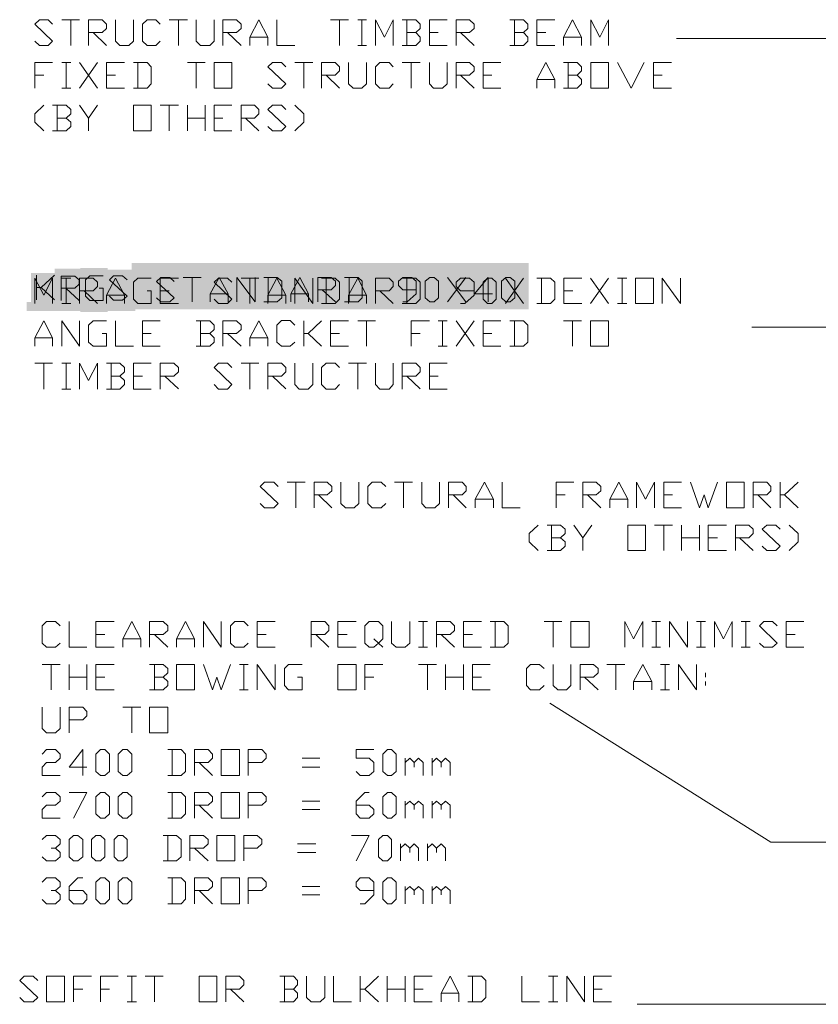
# Model space of a CAD drawing. Units: millimetres. Extents: x -24874 to 296929, y 759 to 72117.
# Drawn here: x 1422 to 6653, y 13803 to 20251 of the extents above; entities that cross this region are included whole.
import ezdxf

# ---------------------------------------------------------------- set-up
doc = ezdxf.new("R2010")
doc.units = ezdxf.units.MM
doc.header["$MEASUREMENT"] = 0
doc.layers.add('New_0_Pen_No__1', color=7, linetype='Continuous', lineweight=13)

msp = doc.modelspace()

# ---------------------------------------------------------------- hatches: boundary and pattern name
at = {"layer": 'New_0_Pen_No__1', "linetype": 'Continuous', "lineweight": 0, "true_color": 0xffffff}
for points in [[(2155, 18353.5), (4755.1, 18353.5), (4755.1, 18657.9), (2155, 18657.9)], [(1495.1, 18400.4), (1668.1, 18400.4), (1668.1, 18593), (1495.1, 18593)], [(1650.6, 18383.6), (1838, 18383.6), (1838, 18619.5), (1650.6, 18619.5)], [(1819.1, 18336.4), (1997.1, 18336.4), (1997.1, 18624.2), (1819.1, 18624.2)], [(1989.1, 18397), (2170.1, 18397), (2170.1, 18614.7), (1989.1, 18614.7)], [(1466.4, 18401.6), (1466.4, 18343.7), (2179.7, 18343.7), (2179.7, 18401.6)]]:
    msp.add_hatch(color=7, dxfattribs=at).paths.add_polyline_path(points)

# ---------------------------------------------------------------- linework, layer by layer
at = {"layer": 'New_0_Pen_No__1', "color": 7, "linetype": 'Continuous', "lineweight": 13}
for points in [[(1521.2, 20110.5), (1550.8, 20082), (1608, 20082), (1637.6, 20110.5), (1521.2, 20222.3), (1550.8, 20250.8), (1608, 20250.8), (1637.6, 20222.3)], [(1696.9, 20250.8), (1813.3, 20250.8)], [(1756.1, 20250.8), (1756.1, 20081.9)], [(1872.6, 20082), (1872.6, 20250.8), (1961.5, 20250.8), (1991.1, 20222.3), (1991.1, 20193.8), (1961.5, 20167.4), (1872.6, 20167.4)], [(2050.4, 20250.8), (2050.4, 20110.4), (2077.9, 20081.9), (2137.1, 20081.9), (2166.8, 20110.4), (2166.8, 20250.8)], [(2342.5, 20110.5), (2312.8, 20082), (2255.7, 20082), (2226, 20110.5), (2226, 20222.3), (2255.7, 20250.8), (2312.8, 20250.8), (2342.5, 20222.3)], [(2401.7, 20250.8), (2520.3, 20250.8)], [(2461, 20250.8), (2461, 20081.9)], [(2577.4, 20250.8), (2577.4, 20110.4), (2607, 20081.9), (2666.3, 20081.9), (2695.9, 20110.4), (2695.9, 20250.8)], [(2753.1, 20082), (2753.1, 20250.8), (2842, 20250.8), (2871.6, 20222.3), (2871.6, 20193.8), (2842, 20167.4), (2753.1, 20167.4)], [(2928.8, 20082), (2928.8, 20136.9), (2988, 20250.8), (3047.3, 20136.9), (3047.3, 20082)], [(3106.6, 20250.8), (3106.6, 20081.9), (3223, 20081.9)], [(3457.9, 20250.8), (3576.5, 20250.8)], [(3517.2, 20250.8), (3517.2, 20081.9)], [(3635.7, 20250.8), (3692.9, 20250.8)], [(3663.3, 20250.8), (3663.3, 20081.9)], [(3752.2, 20082), (3752.2, 20250.8), (3811.4, 20136.9), (3868.6, 20250.8), (3868.6, 20082)], [(4016.8, 20167.4), (4044.3, 20193.8), (4044.3, 20222.3), (4016.8, 20250.8), (3927.9, 20250.8)], [(3957.5, 20250.8), (3957.5, 20082)], [(4105.6, 20082), (4105.6, 20250.8), (4222.1, 20250.8)], [(4281.3, 20082), (4281.3, 20250.8), (4368.1, 20250.8), (4397.8, 20222.3), (4397.8, 20193.8), (4368.1, 20167.4), (4281.3, 20167.4)], [(4721.6, 20167.4), (4751.2, 20193.9), (4751.2, 20222.3), (4721.6, 20250.8), (4632.7, 20250.8)], [(4662.3, 20250.8), (4662.3, 20082)], [(4808.4, 20082), (4808.4, 20250.8), (4926.9, 20250.8)], [(4984.1, 20082), (4984.1, 20136.9), (5043.3, 20250.8), (5102.6, 20136.9), (5102.6, 20082)], [(5161.9, 20082), (5161.9, 20250.8), (5221.1, 20136.9), (5278.3, 20250.8), (5278.3, 20082)], [(1902.2, 20167.4), (1991.1, 20081.9)], [(2782.7, 20167.4), (2871.6, 20081.9)], [(2928.8, 20136.9), (3047.3, 20136.9)], [(3927.9, 20082), (4016.8, 20082), (4044.3, 20110.4), (4044.3, 20136.9), (4016.8, 20167.4), (3957.5, 20167.4)], [(4105.6, 20167.4), (4162.8, 20167.4)], [(4308.8, 20167.4), (4397.7, 20082)], [(4632.7, 20082), (4721.6, 20082), (4751.2, 20110.4), (4751.2, 20136.9), (4721.6, 20167.4), (4662.3, 20167.4)], [(4808.4, 20167.4), (4867.6, 20167.4)], [(4984.1, 20136.9), (5102.6, 20136.9)], [(7606.6, 20128.7), (5724.9, 20128.7), (7373.8, 20128.7)], [(3635.7, 20082), (3692.9, 20082)], [(4105.6, 20082), (4222.1, 20082)], [(4808.4, 20082), (4926.9, 20082)], [(1521.2, 19803.3), (1521.2, 19970.1), (1637.6, 19970.1)], [(1696.9, 19970.1), (1756.1, 19970.1)], [(1726.5, 19970.1), (1726.5, 19803.3)], [(1813.3, 19803.3), (1931.8, 19970.1)], [(1813.3, 19970.1), (1931.8, 19803.3)], [(1991.1, 19803.3), (1991.1, 19970.1), (2107.5, 19970.1)], [(2166.8, 19803.3), (2255.7, 19803.3), (2283.2, 19829.7), (2283.2, 19941.6), (2255.7, 19970.1), (2166.8, 19970.1)], [(2196.4, 19970.1), (2196.4, 19803.3)], [(2520.3, 19970.1), (2636.7, 19970.1)], [(2577.4, 19970.1), (2577.4, 19803.3)], [(3047.3, 19829.7), (3076.9, 19803.3), (3136.2, 19803.3), (3165.8, 19829.7), (3047.3, 19941.6), (3076.9, 19970.1), (3136.2, 19970.1), (3165.8, 19941.6)], [(3223, 19970.1), (3341.5, 19970.1)], [(3282.3, 19970.1), (3282.3, 19803.3)], [(3398.7, 19803.3), (3398.7, 19970.1), (3487.6, 19970.1), (3517.2, 19941.6), (3517.2, 19915.2), (3487.6, 19886.7), (3398.7, 19886.7)], [(3576.5, 19970.1), (3576.5, 19829.7), (3606.1, 19803.3), (3663.3, 19803.3), (3692.9, 19829.7), (3692.9, 19970.1)], [(3868.6, 19829.7), (3841.1, 19803.3), (3781.8, 19803.3), (3752.2, 19829.7), (3752.2, 19941.6), (3781.8, 19970.1), (3841.1, 19970.1), (3868.6, 19941.6)], [(3927.9, 19970.1), (4044.3, 19970.1)], [(3987.1, 19970.1), (3987.1, 19803.3)], [(4105.6, 19970.1), (4105.6, 19829.7), (4133.2, 19803.3), (4192.4, 19803.3), (4222.1, 19829.7), (4222.1, 19970.1)], [(4281.3, 19803.3), (4281.3, 19970.1), (4368.1, 19970.1), (4397.8, 19941.6), (4397.8, 19915.2), (4368.1, 19886.7), (4281.3, 19886.7)], [(4457, 19803.3), (4457, 19970.1), (4573.4, 19970.1)], [(4808.4, 19803.3), (4808.4, 19858.2), (4867.6, 19970.1), (4926.9, 19858.2), (4926.9, 19803.3)], [(5073, 19886.7), (5102.6, 19915.2), (5102.6, 19941.6), (5073, 19970.1), (4984.1, 19970.1)], [(5013.7, 19970.1), (5013.7, 19803.3)], [(5337.5, 19970.1), (5426.4, 19803.3), (5513.2, 19970.1)], [(5572.5, 19803.3), (5572.5, 19970.1), (5691, 19970.1)], [(1521.2, 19886.7), (1580.5, 19886.7)], [(1991.1, 19886.7), (2050.4, 19886.7)], [(3428.3, 19886.7), (3517.2, 19803.3)], [(4308.8, 19886.7), (4397.7, 19803.3)], [(4457, 19886.7), (4514.2, 19886.7)], [(4984.1, 19803.3), (5073, 19803.3), (5102.6, 19829.8), (5102.6, 19858.2), (5073, 19886.7), (5013.7, 19886.7)], [(5572.5, 19886.7), (5629.6, 19886.7)], [(1696.9, 19803.3), (1756.1, 19803.3)], [(1991.1, 19803.3), (2107.5, 19803.3)], [(4457, 19803.3), (4573.4, 19803.3)], [(4808.4, 19858.2), (4926.9, 19858.2)], [(5572.5, 19803.3), (5691, 19803.3)], [(1580.5, 19691.4), (1521.2, 19634.5), (1521.2, 19579.6), (1580.5, 19522.6)], [(1726.5, 19606), (1756.1, 19634.5), (1756.1, 19663), (1726.5, 19691.4), (1637.6, 19691.4)], [(1667.2, 19691.4), (1667.2, 19522.6)], [(1813.3, 19691.4), (1872.6, 19606), (1872.6, 19522.6)], [(1872.6, 19606), (1931.8, 19691.4)], [(2342.5, 19691.4), (2461, 19691.4)], [(2401.7, 19691.4), (2401.7, 19522.6)], [(2520.3, 19522.6), (2520.3, 19691.4)], [(2636.7, 19691.4), (2636.7, 19522.6)], [(2696, 19522.6), (2696, 19691.4), (2812.4, 19691.4)], [(2871.6, 19522.6), (2871.6, 19691.4), (2960.5, 19691.4), (2988, 19663), (2988, 19634.5), (2960.5, 19606), (2871.6, 19606)], [(3047.3, 19551.1), (3076.9, 19522.6), (3136.2, 19522.6), (3165.8, 19551.1), (3047.3, 19662.9), (3076.9, 19691.4), (3136.2, 19691.4), (3165.8, 19662.9)], [(3223, 19691.4), (3282.3, 19634.5), (3282.3, 19579.6), (3223, 19522.6)], [(1637.6, 19522.6), (1726.5, 19522.6), (1756.2, 19551.1), (1756.2, 19579.5), (1726.5, 19606), (1667.3, 19606)], [(2520.3, 19606), (2636.7, 19606)], [(2696, 19606), (2753.1, 19606)], [(2901.3, 19606), (2988, 19522.6)], [(2696, 19522.6), (2812.4, 19522.6)], [(1532, 18415.9), (1532, 18578.2)], [(1650.5, 18578.1), (1561.6, 18498), (1532, 18498)], [(1693, 18411.5), (1693, 18571.8), (1781.9, 18571.8), (1811.5, 18546.4), (1811.5, 18519), (1781.9, 18491.7), (1693, 18491.7)], [(1941.4, 18492.6), (1968.9, 18492.6), (1968.9, 18412.5), (1882.1, 18412.5), (1852.5, 18439.8), (1852.5, 18547.3), (1882.1, 18572.8), (1968.9, 18572.8)], [(2009.2, 18440.3), (2036.7, 18413), (2096, 18413), (2125.6, 18440.3), (2009.2, 18547.8), (2036.7, 18573.2), (2096, 18573.2), (2125.6, 18547.8)], [(1521.2, 18391.6), (1521.2, 18558.4), (1580.4, 18446.5), (1637.6, 18558.4), (1637.6, 18391.6)], [(1696.9, 18558.4), (1756.1, 18558.4)], [(1726.5, 18558.4), (1726.5, 18391.6)], [(1813.3, 18391.6), (1813.3, 18558.4), (1902.2, 18558.4), (1931.8, 18532), (1931.8, 18503.5), (1902.2, 18475), (1813.3, 18475)], [(1991.1, 18391.6), (1991.1, 18446.5), (2050.4, 18558.4), (2107.5, 18446.5), (2107.5, 18391.6)], [(2255.7, 18475), (2283.2, 18475), (2283.2, 18391.6), (2196.4, 18391.6), (2166.8, 18420.1), (2166.8, 18532), (2196.4, 18558.4), (2283.2, 18558.4)], [(2317.7, 18429.8), (2345.2, 18402.5), (2404.5, 18402.5), (2434.1, 18429.8), (2317.7, 18537.3), (2345.2, 18562.8), (2404.5, 18562.8), (2434.1, 18537.3)], [(2342.5, 18391.6), (2342.5, 18558.4), (2461, 18558.4)], [(2493.4, 18562.8), (2609.8, 18562.8)], [(2550.5, 18562.8), (2550.5, 18402.5)], [(2669.1, 18402.5), (2669.1, 18455.3), (2728.3, 18562.8), (2787.6, 18455.3), (2787.6, 18402.5)], [(2696, 18420.1), (2723.4, 18391.6), (2782.7, 18391.6), (2812.3, 18420.1), (2696, 18531.9), (2723.4, 18558.4), (2782.7, 18558.4), (2812.3, 18531.9)], [(2844.8, 18402.5), (2844.8, 18562.8), (2963.3, 18402.5), (2963.3, 18562.8)], [(2871.6, 18558.4), (2988, 18558.4)], [(2928.8, 18558.4), (2928.8, 18391.6)], [(3020.4, 18402.5), (3109.3, 18402.5), (3139, 18429.9), (3139, 18537.4), (3109.3, 18562.8), (3020.4, 18562.8)], [(3047.3, 18391.6), (3047.3, 18446.5), (3106.6, 18558.4), (3165.8, 18446.5), (3165.8, 18391.6)], [(3050, 18562.8), (3050, 18402.5)], [(3198.3, 18402.5), (3198.3, 18455.3), (3257.5, 18562.8), (3314.6, 18455.3), (3314.6, 18402.5)], [(3223, 18391.6), (3223, 18558.4), (3341.5, 18391.6), (3341.5, 18558.4)], [(3373.9, 18402.5), (3373.9, 18562.8), (3462.9, 18562.8), (3490.3, 18537.4), (3490.3, 18510), (3462.9, 18482.6), (3373.9, 18482.6)], [(3398.6, 18391.6), (3487.5, 18391.6), (3517.2, 18420.1), (3517.2, 18532), (3487.5, 18558.4), (3398.6, 18558.4)], [(3428.3, 18558.4), (3428.3, 18391.6)], [(3549.6, 18402.5), (3638.5, 18402.5), (3666, 18429.9), (3666, 18537.4), (3638.5, 18562.8), (3549.6, 18562.8)], [(3576.5, 18391.6), (3576.5, 18446.5), (3635.7, 18558.4), (3692.9, 18446.5), (3692.9, 18391.6)], [(3579.2, 18562.8), (3579.2, 18402.5)], [(3752.2, 18391.6), (3752.2, 18558.4), (3841.1, 18558.4), (3868.6, 18532), (3868.6, 18503.5), (3841.1, 18475), (3752.2, 18475)], [(3930.6, 18402.5), (3960.2, 18402.5), (4019.5, 18455.3), (4019.5, 18537.4), (3989.8, 18562.8), (3930.6, 18562.8), (3903.1, 18537.4), (3903.1, 18510), (3930.6, 18482.6), (4019.5, 18482.6)], [(3927.9, 18391.6), (4016.8, 18391.6), (4044.3, 18420.1), (4044.3, 18532), (4016.8, 18558.4), (3927.9, 18558.4)], [(3957.4, 18558.4), (3957.4, 18391.6)], [(4224.8, 18402.5), (4343.3, 18562.8)], [(4224.8, 18562.8), (4343.3, 18402.5)], [(4308.8, 18391.6), (4338.5, 18391.6), (4397.7, 18446.5), (4397.7, 18532), (4368.1, 18558.4), (4308.8, 18558.4), (4281.3, 18532), (4281.3, 18503.5), (4308.8, 18475), (4397.7, 18475)], [(4519, 18455.3), (4400.5, 18455.3), (4489.4, 18562.8), (4489.4, 18402.5)], [(4603.1, 18391.6), (4721.6, 18558.4)], [(4603.1, 18558.4), (4721.6, 18391.6)], [(4809.6, 18391.6), (4898.5, 18391.6), (4928.1, 18420.1), (4928.1, 18532), (4898.5, 18558.4), (4809.6, 18558.4)], [(4839.2, 18558.4), (4839.2, 18391.6)], [(4985.3, 18391.6), (4985.3, 18558.4), (5103.8, 18558.4)], [(5161, 18391.6), (5279.5, 18558.4)], [(5161, 18558.4), (5279.5, 18391.6)], [(5338.7, 18558.4), (5398, 18558.4)], [(5368.4, 18558.4), (5368.4, 18391.6)], [(5630.8, 18391.6), (5630.8, 18558.4), (5749.4, 18391.6), (5749.4, 18558.4)], [(1561.6, 18498), (1650.5, 18415.9)], [(1724.8, 18491.7), (1811.6, 18411.5)], [(1845, 18475), (1931.8, 18391.6)], [(1991.1, 18446.5), (2107.5, 18446.5)], [(2342.5, 18475), (2401.7, 18475)], [(2669.1, 18455.3), (2787.6, 18455.3)], [(3047.3, 18446.5), (3165.8, 18446.5)], [(3198.3, 18455.3), (3314.6, 18455.3)], [(3403.5, 18482.6), (3490.3, 18402.5)], [(3576.5, 18446.5), (3692.9, 18446.5)], [(3781.8, 18475), (3868.5, 18391.6)], [(4985.3, 18475), (5044.5, 18475)], [(1696.9, 18391.6), (1756.1, 18391.6)], [(2342.5, 18391.6), (2461, 18391.6)], [(4985.3, 18391.6), (5103.8, 18391.6)], [(5338.7, 18391.6), (5398, 18391.6)], [(1521.2, 18113), (1521.2, 18167.9), (1580.4, 18279.7), (1637.6, 18167.9), (1637.6, 18113)], [(1696.9, 18113), (1696.9, 18279.7), (1813.3, 18113), (1813.3, 18279.7)], [(1961.5, 18196.3), (1991.1, 18196.3), (1991.1, 18112.9), (1902.2, 18112.9), (1872.6, 18139.4), (1872.6, 18251.3), (1902.2, 18279.7), (1991.1, 18279.7)], [(2050.4, 18279.7), (2050.4, 18113), (2166.8, 18113)], [(2226, 18113), (2226, 18279.7), (2342.5, 18279.7)], [(2666.3, 18196.3), (2695.9, 18222.8), (2695.9, 18251.3), (2666.3, 18279.7), (2577.4, 18279.7)], [(2607, 18279.7), (2607, 18113)], [(2753.1, 18113), (2753.1, 18279.7), (2842, 18279.7), (2871.6, 18251.3), (2871.6, 18222.8), (2842, 18196.3), (2753.1, 18196.3)], [(2928.8, 18113), (2928.8, 18167.9), (2988, 18279.7), (3047.3, 18167.9), (3047.3, 18113)], [(3223, 18139.4), (3193.4, 18112.9), (3136.2, 18112.9), (3106.6, 18139.4), (3106.6, 18251.3), (3136.2, 18279.8), (3193.4, 18279.8), (3223, 18251.3)], [(3282.3, 18113), (3282.3, 18279.7)], [(3398.6, 18279.7), (3311.9, 18196.3), (3282.3, 18196.3)], [(3458, 18113), (3458, 18279.7), (3576.5, 18279.7)], [(3635.7, 18279.7), (3752.2, 18279.7)], [(3692.8, 18279.7), (3692.8, 18113)], [(3987.1, 18113), (3987.1, 18279.7), (4105.7, 18279.7)], [(4162.8, 18279.7), (4222, 18279.7)], [(4192.4, 18279.7), (4192.4, 18113)], [(4281.3, 18113), (4397.7, 18279.7)], [(4281.3, 18279.7), (4397.7, 18113)], [(4457, 18113), (4457, 18279.7), (4573.4, 18279.7)], [(4632.7, 18113), (4721.6, 18113), (4751.2, 18139.4), (4751.2, 18251.3), (4721.6, 18279.7), (4632.7, 18279.7)], [(4662.3, 18279.7), (4662.3, 18113)], [(4984.1, 18279.7), (5102.6, 18279.7)], [(5043.4, 18279.7), (5043.4, 18113)], [(2226, 18196.3), (2283.2, 18196.3)], [(2577.4, 18113), (2666.3, 18113), (2695.9, 18139.4), (2695.9, 18167.9), (2666.3, 18196.3), (2607, 18196.3)], [(2782.7, 18196.3), (2871.6, 18112.9)], [(3311.9, 18196.3), (3398.6, 18112.9)], [(3458, 18196.3), (3517.2, 18196.3)], [(3987.1, 18196.3), (4044.3, 18196.3)], [(4457, 18196.3), (4514.2, 18196.3)], [(8188.7, 18237), (6218.1, 18237), (7955.9, 18237)], [(1521.2, 18167.8), (1637.6, 18167.8)], [(2928.8, 18167.9), (3047.3, 18167.9)], [(2226, 18113), (2342.5, 18113)], [(3458, 18113), (3576.5, 18113)], [(4162.8, 18113), (4222, 18113)], [(4457, 18113), (4573.4, 18113)], [(1521.2, 18001.1), (1637.7, 18001.1)], [(1580.5, 18001.1), (1580.5, 17832.2)], [(1696.9, 18001.1), (1756.1, 18001.1)], [(1726.5, 18001.1), (1726.5, 17832.2)], [(1813.3, 17832.2), (1813.3, 18001.1), (1872.6, 17887.2), (1931.8, 18001.1), (1931.8, 17832.2)], [(2077.9, 17915.6), (2107.5, 17944.1), (2107.5, 17972.6), (2077.9, 18001), (1991.1, 18001)], [(2020.7, 18001.1), (2020.7, 17832.2)], [(2166.8, 17832.2), (2166.8, 18001.1), (2283.2, 18001.1)], [(2342.5, 17832.2), (2342.5, 18001.1), (2431.4, 18001.1), (2461, 17972.6), (2461, 17944.1), (2431.4, 17915.6), (2342.5, 17915.6)], [(2696, 17860.7), (2723.5, 17832.2), (2782.8, 17832.2), (2812.4, 17860.7), (2696, 17972.6), (2723.5, 18001.1), (2782.8, 18001.1), (2812.4, 17972.6)], [(2871.7, 18001.1), (2988, 18001.1)], [(2928.8, 18001.1), (2928.8, 17832.2)], [(3047.3, 17832.2), (3047.3, 18001.1), (3136.2, 18001.1), (3165.8, 17972.6), (3165.8, 17944.1), (3136.2, 17915.6), (3047.3, 17915.6)], [(3223, 18001.1), (3223, 17860.7), (3252.6, 17832.2), (3311.9, 17832.2), (3341.5, 17860.7), (3341.5, 18001.1)], [(3517.2, 17860.7), (3487.6, 17832.2), (3428.3, 17832.2), (3398.7, 17860.7), (3398.7, 17972.6), (3428.3, 18001.1), (3487.6, 18001.1), (3517.2, 17972.6)], [(3576.6, 18001.1), (3692.9, 18001.1)], [(3635.8, 18001.1), (3635.8, 17832.2)], [(3752.2, 18001.1), (3752.2, 17860.7), (3781.8, 17832.2), (3841.1, 17832.2), (3868.6, 17860.7), (3868.6, 18001.1)], [(3927.9, 17832.2), (3927.9, 18001.1), (4016.8, 18001.1), (4044.3, 17972.6), (4044.3, 17944.1), (4016.8, 17915.6), (3927.9, 17915.6)], [(4105.7, 17832.2), (4105.7, 18001.1), (4222.1, 18001.1)], [(1991.1, 17832.2), (2077.9, 17832.2), (2107.5, 17860.7), (2107.5, 17887.2), (2077.9, 17915.6), (2020.7, 17915.6)], [(2166.8, 17915.7), (2226.1, 17915.7)], [(2372.1, 17915.7), (2461, 17832.3)], [(3076.9, 17915.7), (3165.8, 17832.3)], [(3957.5, 17915.7), (4044.3, 17832.3)], [(4105.7, 17915.7), (4162.8, 17915.7)], [(1696.9, 17832.2), (1756.1, 17832.2)], [(2166.8, 17832.2), (2283.2, 17832.2)], [(4105.7, 17832.2), (4222.1, 17832.2)], [(2996.5, 17081.7), (3026.1, 17053.2), (3085.4, 17053.2), (3115, 17081.7), (2996.5, 17193.5), (3026.1, 17222), (3085.4, 17222), (3115, 17193.5)], [(3174.3, 17222), (3290.7, 17222)], [(3231.5, 17222), (3231.5, 17053.2)], [(3350, 17053.2), (3350, 17222), (3436.8, 17222), (3466.4, 17193.6), (3466.4, 17165.1), (3436.8, 17138.6), (3350, 17138.6)], [(3525.7, 17222), (3525.7, 17081.6), (3555.3, 17053.2), (3612.5, 17053.2), (3644.2, 17081.6), (3644.2, 17222)], [(3819.9, 17081.7), (3790.3, 17053.2), (3731, 17053.2), (3701.4, 17081.7), (3701.4, 17193.5), (3731, 17222), (3790.3, 17222), (3819.9, 17193.5)], [(3877, 17222), (3995.6, 17222)], [(3936.3, 17222), (3936.3, 17053.2)], [(4054.9, 17222), (4054.9, 17081.6), (4082.3, 17053.2), (4141.6, 17053.2), (4171.2, 17081.6), (4171.2, 17222)], [(4230.5, 17053.2), (4230.5, 17222), (4319.5, 17222), (4346.9, 17193.6), (4346.9, 17165.1), (4319.5, 17138.6), (4230.5, 17138.6)], [(4406.2, 17053.2), (4406.2, 17110.1), (4465.5, 17222), (4524.7, 17110.1), (4524.7, 17053.2)], [(4581.9, 17222), (4581.9, 17053.2), (4700.4, 17053.2)], [(4935.4, 17053.2), (4935.4, 17222), (5051.8, 17222)], [(5111.1, 17053.2), (5111.1, 17222), (5197.8, 17222), (5227.4, 17193.6), (5227.4, 17165.1), (5197.8, 17138.6), (5111.1, 17138.6)], [(5286.7, 17053.2), (5286.7, 17110.1), (5346, 17222), (5405.2, 17110.1), (5405.2, 17053.2)], [(5462.4, 17053.2), (5462.4, 17222), (5521.7, 17110.1), (5581, 17222), (5581, 17053.2)], [(5640.3, 17053.2), (5640.3, 17222), (5756.6, 17222)], [(5815.9, 17222), (5875.2, 17053.2), (5904.8, 17138.6), (5932.3, 17053.2), (5991.6, 17222)], [(6226.5, 17053.2), (6226.5, 17222), (6315.5, 17222), (6342.9, 17193.6), (6342.9, 17165.1), (6315.5, 17138.6), (6226.5, 17138.6)], [(6402.2, 17053.2), (6402.2, 17222)], [(6520.8, 17222), (6431.8, 17138.6), (6402.2, 17138.6)], [(3379.6, 17138.6), (3466.4, 17053.2)], [(4260.2, 17138.6), (4346.9, 17053.2)], [(4406.2, 17110.1), (4524.7, 17110.1)], [(4935.4, 17138.6), (4994.7, 17138.6)], [(5140.6, 17138.6), (5227.4, 17053.2)], [(5286.7, 17110.1), (5405.2, 17110.1)], [(5640.3, 17138.6), (5697.4, 17138.6)], [(6256.2, 17138.6), (6342.9, 17053.2)], [(6431.8, 17138.6), (6520.8, 17053.2)], [(5640.3, 17053.2), (5756.6, 17053.2)], [(4816.9, 16941.3), (4759.7, 16886.4), (4759.7, 16831.4), (4816.9, 16774.5)], [(4965, 16857.9), (4994.7, 16886.4), (4994.7, 16914.8), (4965, 16941.3), (4876.1, 16941.3)], [(4905.7, 16941.3), (4905.7, 16774.5)], [(5051.8, 16941.3), (5111.1, 16857.9), (5111.1, 16774.5)], [(5111.1, 16857.9), (5170.3, 16941.3)], [(5581, 16941.3), (5697.4, 16941.3)], [(5640.3, 16941.3), (5640.3, 16774.5)], [(5756.6, 16774.5), (5756.6, 16941.3)], [(5875.2, 16941.3), (5875.2, 16774.5)], [(5932.3, 16774.5), (5932.3, 16941.3), (6050.9, 16941.3)], [(6110.1, 16774.5), (6110.1, 16941.3), (6196.9, 16941.3), (6226.5, 16914.9), (6226.5, 16886.4), (6196.9, 16857.9), (6110.1, 16857.9)], [(6285.8, 16803), (6315.5, 16774.5), (6374.7, 16774.5), (6402.2, 16803), (6285.8, 16914.9), (6315.5, 16941.3), (6374.7, 16941.3), (6402.2, 16914.9)], [(6461.4, 16941.3), (6520.8, 16886.4), (6520.8, 16831.5), (6461.4, 16774.5)], [(4876.1, 16774.5), (4965, 16774.5), (4994.7, 16803), (4994.7, 16831.5), (4965, 16857.9), (4905.7, 16857.9)], [(5756.6, 16857.9), (5875.2, 16857.9)], [(5932.3, 16857.9), (5991.6, 16857.9)], [(6137.6, 16857.9), (6226.5, 16774.5)], [(5932.3, 16774.5), (6050.9, 16774.5)], [(1686.3, 16168.3), (1656.7, 16141.8), (1597.4, 16141.8), (1569.9, 16168.3), (1569.9, 16280.2), (1597.4, 16308.7), (1656.7, 16308.7), (1686.3, 16280.2)], [(1745.6, 16308.7), (1745.6, 16141.8), (1862, 16141.8)], [(1921.3, 16141.9), (1921.3, 16308.7), (2039.8, 16308.7)], [(2096.9, 16141.9), (2096.9, 16196.8), (2156.2, 16308.7), (2215.5, 16196.8), (2215.5, 16141.9)], [(2272.6, 16141.9), (2272.6, 16308.7), (2361.5, 16308.7), (2391.2, 16280.2), (2391.2, 16251.7), (2361.5, 16225.3), (2272.6, 16225.3)], [(2448.3, 16141.9), (2448.3, 16196.8), (2507.6, 16308.7), (2566.8, 16196.8), (2566.8, 16141.9)], [(2626.1, 16141.9), (2626.1, 16308.7), (2742.5, 16141.9), (2742.5, 16308.7)], [(2918.2, 16168.3), (2890.7, 16141.8), (2831.4, 16141.8), (2801.8, 16168.3), (2801.8, 16280.2), (2831.4, 16308.7), (2890.7, 16308.7), (2918.2, 16280.2)], [(2977.5, 16141.9), (2977.5, 16308.7), (3096, 16308.7)], [(3331, 16141.9), (3331, 16308.7), (3419.9, 16308.7), (3447.4, 16280.2), (3447.4, 16251.7), (3419.9, 16225.3), (3331, 16225.3)], [(3506.6, 16141.9), (3506.6, 16308.7), (3625.2, 16308.7)], [(3741.6, 16196.8), (3771.2, 16168.3), (3741.6, 16141.9), (3711.9, 16141.9), (3682.3, 16168.3), (3682.3, 16280.2), (3711.9, 16308.7), (3771.2, 16308.7), (3800.8, 16280.2), (3800.8, 16196.8), (3771.2, 16168.3), (3800.8, 16141.9)], [(3858, 16308.7), (3858, 16168.3), (3887.6, 16141.8), (3946.9, 16141.8), (3976.5, 16168.3), (3976.5, 16308.7)], [(4033.7, 16308.7), (4093, 16308.7)], [(4065.4, 16308.7), (4065.4, 16141.8)], [(4152.2, 16141.9), (4152.2, 16308.7), (4241.1, 16308.7), (4270.7, 16280.2), (4270.7, 16251.7), (4241.1, 16225.3), (4152.2, 16225.3)], [(4327.9, 16141.9), (4327.9, 16308.7), (4446.4, 16308.7)], [(4503.6, 16141.9), (4592.5, 16141.9), (4622.1, 16168.3), (4622.1, 16280.2), (4592.5, 16308.7), (4503.6, 16308.7)], [(4535.3, 16308.7), (4535.3, 16141.8)], [(4857.1, 16308.7), (4973.5, 16308.7)], [(4916.3, 16308.7), (4916.3, 16141.8)], [(5386.2, 16141.9), (5386.2, 16308.7), (5443.4, 16196.8), (5502.6, 16308.7), (5502.6, 16141.9)], [(5561.9, 16308.7), (5619.1, 16308.7)], [(5591.5, 16308.7), (5591.5, 16141.8)], [(5678.3, 16141.9), (5678.3, 16308.7), (5796.9, 16141.9), (5796.9, 16308.7)], [(5856.1, 16308.7), (5913.3, 16308.7)], [(5883.6, 16308.7), (5883.6, 16141.8)], [(5972.5, 16141.9), (5972.5, 16308.7), (6031.8, 16196.8), (6089, 16308.7), (6089, 16141.9)], [(6148.2, 16308.7), (6207.5, 16308.7)], [(6177.8, 16308.7), (6177.8, 16141.8)], [(6266.8, 16168.3), (6296.4, 16141.8), (6353.5, 16141.8), (6383.2, 16168.3), (6266.8, 16280.2), (6296.4, 16308.7), (6353.5, 16308.7), (6383.2, 16280.2)], [(6442.4, 16141.9), (6442.4, 16308.7), (6558.8, 16308.7)], [(1921.3, 16225.3), (1980.5, 16225.3)], [(2096.9, 16196.8), (2215.5, 16196.8)], [(2304.4, 16225.3), (2391.2, 16141.9)], [(2448.3, 16196.8), (2566.8, 16196.8)], [(2977.5, 16225.3), (3036.8, 16225.3)], [(3360.6, 16225.3), (3447.4, 16141.9)], [(3506.6, 16225.3), (3565.9, 16225.3)], [(4181.9, 16225.3), (4270.8, 16141.9)], [(4327.9, 16225.3), (4387.2, 16225.3)], [(6442.4, 16225.3), (6501.7, 16225.3)], [(1921.3, 16141.9), (2039.8, 16141.9)], [(2977.5, 16141.9), (3096, 16141.9)], [(3506.6, 16141.9), (3625.2, 16141.9)], [(4033.7, 16141.9), (4093, 16141.9)], [(4327.9, 16141.9), (4446.4, 16141.9)], [(5561.9, 16141.9), (5619.1, 16141.9)], [(5856.1, 16141.9), (5913.3, 16141.9)], [(6148.2, 16141.9), (6207.5, 16141.9)], [(6442.4, 16141.9), (6558.8, 16141.9)], [(1569.9, 16027.9), (1686.3, 16027.9)], [(1627, 16027.9), (1627, 15861.1)], [(1745.6, 15861.1), (1745.6, 16027.9)], [(1862, 16027.9), (1862, 15861.1)], [(1921.3, 15861.1), (1921.3, 16027.9), (2039.8, 16027.9)], [(2361.5, 15944.6), (2391.1, 15973), (2391.1, 16001.5), (2361.5, 16028), (2272.6, 16028)], [(2304.4, 16027.9), (2304.4, 15861.1)], [(2626.1, 16027.9), (2685.4, 15861.1), (2712.9, 15944.5), (2742.5, 15861.1), (2801.8, 16027.9)], [(2861, 16027.9), (2918.2, 16027.9)], [(2890.7, 16027.9), (2890.7, 15861.1)], [(2977.5, 15861.1), (2977.5, 16027.9), (3096, 15861.1), (3096, 16027.9)], [(3242, 15944.6), (3271.7, 15944.6), (3271.7, 15861.2), (3182.8, 15861.2), (3155.3, 15889.6), (3155.3, 16001.5), (3182.8, 16028), (3271.7, 16028)], [(3682.3, 15861.1), (3682.3, 16027.9), (3800.8, 16027.9)], [(4033.7, 16027.9), (4152.2, 16027.9)], [(4092.9, 16027.9), (4092.9, 15861.1)], [(4211.5, 15861.1), (4211.5, 16027.9)], [(4327.9, 16027.9), (4327.9, 15861.1)], [(4387.2, 15861.1), (4387.2, 16027.9), (4503.6, 16027.9)], [(4857.1, 15889.6), (4827.4, 15861.2), (4768.2, 15861.2), (4740.6, 15889.6), (4740.6, 16001.5), (4768.2, 16028), (4827.4, 16028), (4857.1, 16001.5)], [(4916.3, 16027.9), (4916.3, 15889.6), (4946, 15861.1), (5003.1, 15861.1), (5032.7, 15889.6), (5032.7, 16027.9)], [(5092, 15861.1), (5092, 16027.9), (5180.9, 16027.9), (5210.6, 16001.5), (5210.6, 15973), (5180.9, 15944.5), (5092, 15944.5)], [(5267.7, 16027.9), (5386.2, 16027.9)], [(5327, 16027.9), (5327, 15861.1)], [(5443.4, 15861.1), (5443.4, 15916.1), (5502.6, 16027.9), (5561.9, 15916.1), (5561.9, 15861.1)], [(5619.1, 16027.9), (5678.3, 16027.9)], [(5650.8, 16027.9), (5650.8, 15861.1)], [(5737.6, 15861.1), (5737.6, 16027.9), (5856.1, 15861.1), (5856.1, 16027.9)], [(1745.6, 15944.6), (1862, 15944.6)], [(1921.3, 15944.6), (1980.5, 15944.6)], [(2272.6, 15861.1), (2361.5, 15861.1), (2391.2, 15889.6), (2391.2, 15916.1), (2361.5, 15944.5), (2304.4, 15944.5)], [(3682.3, 15944.6), (3741.6, 15944.6)], [(4211.5, 15944.6), (4327.9, 15944.6)], [(4387.2, 15944.6), (4446.4, 15944.6)], [(5121.6, 15944.6), (5210.5, 15861.2)], [(5913.3, 15973), (5913.3, 15944.5)], [(5443.4, 15916.1), (5561.9, 15916.1)], [(5913.3, 15916.1), (5913.3, 15889.6)], [(1921.3, 15861.1), (2039.8, 15861.1)], [(2861, 15861.1), (2918.2, 15861.1)], [(4387.2, 15861.1), (4503.6, 15861.1)], [(5619.1, 15861.1), (5678.3, 15861.1)], [(1569.9, 15749.3), (1569.9, 15608.9), (1597.4, 15580.4), (1656.7, 15580.4), (1686.3, 15608.9), (1686.3, 15749.3)], [(1745.6, 15580.4), (1745.6, 15749.3), (1834.5, 15749.3), (1862, 15720.8), (1862, 15692.3), (1834.5, 15665.9), (1745.6, 15665.9)], [(2096.9, 15749.3), (2215.5, 15749.3)], [(2156.2, 15749.3), (2156.2, 15580.4)], [(7932.6, 14864.5), (6343, 14864.5), (4895.2, 15775.7)], [(1569.9, 15440.1), (1597.4, 15470.6), (1656.7, 15470.6), (1686.3, 15440.1), (1686.3, 15413.6), (1656.7, 15385.2), (1597.4, 15385.2), (1569.9, 15356.7), (1569.9, 15301.8), (1686.3, 15301.8)], [(1862, 15356.7), (1745.6, 15356.7), (1834.5, 15470.6), (1834.5, 15301.8)], [(2391.1, 15301.8), (2480, 15301.8), (2507.6, 15328.2), (2507.6, 15440.1), (2480, 15470.6), (2391.1, 15470.6)], [(2420.8, 15470.6), (2420.8, 15301.8)], [(2566.8, 15301.8), (2566.8, 15470.6), (2655.7, 15470.6), (2685.4, 15440.1), (2685.4, 15413.6), (2655.7, 15385.2), (2566.8, 15385.2)], [(2918.2, 15301.8), (2918.2, 15470.6), (3007.1, 15470.6), (3036.7, 15440.1), (3036.7, 15413.6), (3007.1, 15385.2), (2918.2, 15385.2)], [(3271.7, 15413.6), (3388.1, 15413.6)], [(3625.2, 15328.2), (3652.7, 15301.8), (3711.9, 15301.8), (3741.6, 15328.2), (3741.6, 15385.2), (3711.9, 15413.6), (3625.2, 15413.6), (3625.2, 15470.6), (3741.6, 15470.6)], [(3946.9, 15301.8), (3946.9, 15413.6)], [(3946.9, 15385.2), (3976.5, 15413.6), (4006.2, 15385.2), (4006.2, 15356.7)], [(4006.1, 15385.2), (4033.7, 15413.6), (4065.4, 15385.2), (4065.4, 15301.8)], [(4122.6, 15301.8), (4122.6, 15413.6)], [(4122.6, 15385.2), (4152.2, 15413.6), (4181.9, 15385.2), (4181.9, 15356.7)], [(4181.8, 15385.2), (4211.5, 15413.6), (4241.1, 15385.2), (4241.1, 15301.8)], [(2596.4, 15385.2), (2685.3, 15301.8)], [(3388.1, 15356.7), (3271.7, 15356.7)], [(1569.9, 15161.4), (1597.4, 15189.9), (1656.7, 15189.9), (1686.3, 15161.4), (1686.3, 15132.9), (1656.7, 15106.5), (1597.4, 15106.5), (1569.9, 15078), (1569.9, 15021), (1686.3, 15021)], [(1745.6, 15189.9), (1862, 15189.9), (1775.2, 15021.1)], [(2391.1, 15021), (2480, 15021), (2507.6, 15049.6), (2507.6, 15161.4), (2480, 15189.9), (2391.1, 15189.9)], [(2420.8, 15189.9), (2420.8, 15021.1)], [(2566.8, 15021), (2566.8, 15189.9), (2655.7, 15189.9), (2685.4, 15161.4), (2685.4, 15132.9), (2655.7, 15106.5), (2566.8, 15106.5)], [(2918.2, 15021), (2918.2, 15189.9), (3007.1, 15189.9), (3036.7, 15161.4), (3036.7, 15132.9), (3007.1, 15106.5), (2918.2, 15106.5)], [(3625.2, 15106.5), (3711.9, 15106.5), (3741.6, 15078), (3741.6, 15049.5), (3711.9, 15021.1), (3652.7, 15021.1), (3625.2, 15049.5), (3625.2, 15132.9), (3682.3, 15189.9), (3711.9, 15189.9)], [(2596.4, 15106.5), (2685.3, 15021.1)], [(3271.7, 15132.9), (3388.1, 15132.9)], [(3946.9, 15021), (3946.9, 15132.9)], [(3946.9, 15106.5), (3976.5, 15132.9), (4006.2, 15106.5), (4006.2, 15078)], [(4006.1, 15106.5), (4033.7, 15132.9), (4065.4, 15106.5), (4065.4, 15021.1)], [(4122.6, 15021), (4122.6, 15132.9)], [(4122.6, 15106.5), (4152.2, 15132.9), (4181.9, 15106.5), (4181.9, 15078)], [(4181.8, 15106.5), (4211.5, 15132.9), (4241.1, 15106.5), (4241.1, 15021.1)], [(3388.1, 15078), (3271.7, 15078)], [(1569.9, 14882.7), (1597.4, 14909.2), (1656.7, 14909.2), (1686.3, 14882.7), (1686.3, 14854.2), (1656.7, 14825.8), (1627, 14825.8)], [(2361.5, 14742.4), (2448.3, 14742.4), (2480, 14768.8), (2480, 14882.8), (2448.3, 14909.2), (2361.5, 14909.2)], [(2391.1, 14909.2), (2391.1, 14742.4)], [(2537.2, 14742.4), (2537.2, 14909.2), (2626.1, 14909.2), (2655.7, 14882.8), (2655.7, 14854.3), (2626.1, 14825.8), (2537.2, 14825.8)], [(2890.7, 14742.4), (2890.7, 14909.2), (2977.5, 14909.2), (3007.1, 14882.8), (3007.1, 14854.3), (2977.5, 14825.8), (2890.7, 14825.8)], [(3595.5, 14909.2), (3712, 14909.2), (3625.2, 14742.4)], [(3242, 14854.3), (3360.6, 14854.3)], [(3917.2, 14742.4), (3917.2, 14854.3)], [(3917.2, 14825.8), (3946.9, 14854.3), (3976.5, 14825.8), (3976.5, 14797.3)], [(3976.5, 14825.8), (4006.2, 14854.3), (4033.7, 14825.8), (4033.7, 14742.4)], [(4092.9, 14742.4), (4092.9, 14854.3)], [(4092.9, 14825.8), (4122.6, 14854.3), (4152.2, 14825.8), (4152.2, 14797.3)], [(4152.2, 14825.8), (4181.8, 14854.3), (4211.5, 14825.8), (4211.5, 14742.4)], [(1656.7, 14825.8), (1686.3, 14797.3), (1686.3, 14768.8), (1656.7, 14742.4), (1597.4, 14742.4), (1569.9, 14768.8)], [(2566.8, 14825.8), (2655.7, 14742.4)], [(3360.6, 14797.3), (3242, 14797.3)], [(1569.9, 14602), (1597.4, 14630.5), (1656.7, 14630.5), (1686.3, 14602), (1686.3, 14573.5), (1656.7, 14547.1), (1627, 14547.1)], [(1745.6, 14547.1), (1834.5, 14547.1), (1862, 14518.6), (1862, 14490.1), (1834.5, 14461.7), (1775.2, 14461.7), (1745.6, 14490.1), (1745.6, 14573.5), (1802.7, 14630.5), (1834.5, 14630.5)], [(2391.1, 14461.7), (2480, 14461.7), (2507.6, 14490.2), (2507.6, 14602.1), (2480, 14630.5), (2391.1, 14630.5)], [(2420.8, 14630.5), (2420.8, 14461.7)], [(2566.8, 14461.7), (2566.8, 14630.5), (2655.7, 14630.5), (2685.4, 14602.1), (2685.4, 14573.5), (2655.7, 14547.1), (2566.8, 14547.1)], [(2918.2, 14461.7), (2918.2, 14630.5), (3007.1, 14630.5), (3036.7, 14602.1), (3036.7, 14573.5), (3007.1, 14547.1), (2918.2, 14547.1)], [(3271.7, 14573.5), (3388.1, 14573.5)], [(3652.7, 14461.7), (3682.3, 14461.7), (3741.6, 14518.6), (3741.6, 14602.1), (3712, 14630.5), (3652.7, 14630.5), (3625.2, 14602.1), (3625.2, 14573.5), (3652.7, 14547.1), (3741.6, 14547.1)], [(3946.9, 14461.7), (3946.9, 14573.5)], [(3946.9, 14547.1), (3976.5, 14573.5), (4006.2, 14547.1), (4006.2, 14518.6)], [(4006.1, 14547.1), (4033.7, 14573.5), (4065.4, 14547.1), (4065.4, 14461.7)], [(4122.6, 14461.7), (4122.6, 14573.5)], [(4122.6, 14547.1), (4152.2, 14573.5), (4181.9, 14547.1), (4181.9, 14518.6)], [(4181.9, 14547.1), (4211.5, 14573.5), (4241.1, 14547.1), (4241.1, 14461.7)], [(1656.7, 14547.1), (1686.3, 14518.6), (1686.3, 14490.1), (1656.7, 14461.7), (1597.4, 14461.7), (1569.9, 14490.1)], [(2596.4, 14547.1), (2685.3, 14461.7)], [(3388.1, 14518.6), (3271.7, 14518.6)], [(1421.7, 13847.4), (1451.3, 13818.9), (1510.6, 13818.9), (1540.2, 13847.4), (1421.7, 13959.3), (1451.3, 13987.8), (1510.6, 13987.8), (1540.2, 13959.3)], [(1775.2, 13818.9), (1775.2, 13987.8), (1891.6, 13987.8)], [(1950.9, 13818.9), (1950.9, 13987.8), (2067.3, 13987.8)], [(2126.6, 13987.7), (2185.8, 13987.7)], [(2156.3, 13987.7), (2156.3, 13818.9)], [(2243, 13987.7), (2361.5, 13987.7)], [(2304.4, 13987.7), (2304.4, 13818.9)], [(2772.2, 13818.9), (2772.2, 13987.8), (2861.1, 13987.8), (2890.7, 13959.3), (2890.7, 13930.8), (2861.1, 13902.3), (2772.2, 13902.3)], [(3214.6, 13902.3), (3242.1, 13930.8), (3242.1, 13959.3), (3214.6, 13987.7), (3125.7, 13987.7)], [(3155.3, 13987.7), (3155.3, 13818.9)], [(3301.3, 13987.7), (3301.3, 13847.4), (3330.9, 13818.9), (3390.2, 13818.9), (3419.8, 13847.4), (3419.8, 13987.7)], [(3477, 13987.7), (3477, 13818.9), (3595.5, 13818.9)], [(3652.7, 13818.9), (3652.7, 13987.8)], [(3771.2, 13987.7), (3682.3, 13902.3), (3652.7, 13902.3)], [(3828.4, 13818.9), (3828.4, 13987.8)], [(3946.9, 13987.7), (3946.9, 13818.9)], [(4006.2, 13818.9), (4006.2, 13987.8), (4122.6, 13987.8)], [(4181.9, 13818.9), (4181.9, 13875.9), (4241.1, 13987.8), (4298.3, 13875.9), (4298.3, 13818.9)], [(4357.5, 13818.9), (4446.5, 13818.9), (4476.1, 13847.4), (4476.1, 13959.3), (4446.5, 13987.8), (4357.5, 13987.8)], [(4387.2, 13987.7), (4387.2, 13818.9)], [(4711, 13987.7), (4711, 13818.9), (4827.4, 13818.9)], [(4886.7, 13987.7), (4946, 13987.7)], [(4916.3, 13987.7), (4916.3, 13818.9)], [(5005.2, 13818.9), (5005.2, 13987.8), (5121.6, 13818.9), (5121.6, 13987.8)], [(5180.9, 13818.9), (5180.9, 13987.8), (5297.3, 13987.8)], [(1775.2, 13902.3), (1834.5, 13902.3)], [(1950.9, 13902.3), (2010.1, 13902.3)], [(2801.8, 13902.3), (2890.7, 13818.9)], [(3125.7, 13818.9), (3214.6, 13818.9), (3242, 13847.4), (3242, 13875.9), (3214.6, 13902.3), (3155.3, 13902.3)], [(3682.3, 13902.3), (3771.2, 13818.9)], [(3828.4, 13902.3), (3946.9, 13902.3)], [(4006.2, 13902.3), (4065.4, 13902.3)], [(4181.9, 13875.9), (4298.3, 13875.9)], [(5180.9, 13902.3), (5238.1, 13902.3)], [(2126.6, 13818.9), (2185.8, 13818.9)], [(4006.2, 13818.9), (4122.6, 13818.9)], [(4886.7, 13818.9), (4946, 13818.9)], [(5180.9, 13818.9), (5297.3, 13818.9)], [(7426.7, 13802.6), (5466.7, 13802.6)]]:
    msp.add_lwpolyline(points, dxfattribs=at)
for points in [[(2695.9, 19803.3), (2812.4, 19803.3), (2812.4, 19970.1), (2695.9, 19970.1)], [(5161.9, 19803.3), (5278.3, 19803.3), (5278.3, 19970.1), (5161.9, 19970.1)], [(2166.8, 19522.6), (2283.2, 19522.6), (2283.2, 19691.4), (2166.8, 19691.4)], [(4108.4, 18402.5), (4078.8, 18429.9), (4078.8, 18537.4), (4108.4, 18562.8), (4135.9, 18562.8), (4165.5, 18537.4), (4165.5, 18429.9), (4135.9, 18402.5)], [(4486.6, 18391.6), (4457, 18420.1), (4457, 18532), (4486.6, 18558.4), (4514.2, 18558.4), (4543.7, 18532), (4543.7, 18420.1), (4514.2, 18391.6)], [(4605.8, 18402.5), (4578.3, 18429.9), (4578.3, 18537.4), (4605.8, 18562.8), (4635.5, 18562.8), (4665.1, 18537.4), (4665.1, 18429.9), (4635.5, 18402.5)], [(5455.1, 18391.6), (5573.7, 18391.6), (5573.7, 18558.4), (5455.1, 18558.4)], [(5161.8, 18113), (5278.3, 18113), (5278.3, 18279.7), (5161.8, 18279.7)], [(6050.9, 17053.2), (6167.3, 17053.2), (6167.3, 17222), (6050.9, 17222)], [(5405.2, 16774.5), (5521.7, 16774.5), (5521.7, 16941.3), (5405.2, 16941.3)], [(5032.7, 16141.8), (5151.3, 16141.8), (5151.3, 16308.7), (5032.7, 16308.7)], [(2448.3, 15861.1), (2566.8, 15861.1), (2566.8, 16027.9), (2448.3, 16027.9)], [(3506.6, 15861.2), (3625.2, 15861.2), (3625.2, 16028), (3506.6, 16028)], [(2272.6, 15580.4), (2391.1, 15580.4), (2391.1, 15749.3), (2272.6, 15749.3)], [(1950.9, 15301.8), (1921.2, 15328.2), (1921.2, 15440.1), (1950.9, 15470.6), (1980.5, 15470.6), (2010.1, 15440.1), (2010.1, 15328.2), (1980.5, 15301.8)], [(2096.9, 15301.8), (2067.3, 15328.2), (2067.3, 15440.1), (2096.9, 15470.6), (2126.6, 15470.6), (2156.2, 15440.1), (2156.2, 15328.2), (2126.6, 15301.8)], [(2742.5, 15301.8), (2861, 15301.8), (2861, 15470.6), (2742.5, 15470.6)], [(3830.5, 15301.8), (3800.8, 15328.2), (3800.8, 15440.1), (3830.5, 15470.6), (3858, 15470.6), (3887.6, 15440.1), (3887.6, 15328.2), (3858, 15301.8)], [(1950.9, 15021), (1921.2, 15049.6), (1921.2, 15161.4), (1950.9, 15189.9), (1980.5, 15189.9), (2010.1, 15161.4), (2010.1, 15049.6), (1980.5, 15021)], [(2096.9, 15021), (2067.3, 15049.6), (2067.3, 15161.4), (2096.9, 15189.9), (2126.6, 15189.9), (2156.2, 15161.4), (2156.2, 15049.6), (2126.6, 15021)], [(2742.5, 15021.1), (2861, 15021.1), (2861, 15189.9), (2742.5, 15189.9)], [(3830.5, 15021), (3800.8, 15049.6), (3800.8, 15161.4), (3830.5, 15189.9), (3858, 15189.9), (3887.6, 15161.4), (3887.6, 15049.6), (3858, 15021)], [(1775.2, 14742.4), (1745.6, 14768.8), (1745.6, 14882.8), (1775.2, 14909.2), (1802.7, 14909.2), (1834.5, 14882.8), (1834.5, 14768.8), (1802.7, 14742.4)], [(1921.3, 14742.4), (1891.6, 14768.8), (1891.6, 14882.8), (1921.3, 14909.2), (1950.9, 14909.2), (1980.5, 14882.8), (1980.5, 14768.8), (1950.9, 14742.4)], [(2067.3, 14742.4), (2039.8, 14768.8), (2039.8, 14882.8), (2067.3, 14909.2), (2096.9, 14909.2), (2126.5, 14882.8), (2126.5, 14768.8), (2096.9, 14742.4)], [(2712.9, 14742.4), (2831.4, 14742.4), (2831.4, 14909.2), (2712.9, 14909.2)], [(3800.8, 14742.4), (3771.2, 14768.8), (3771.2, 14882.8), (3800.8, 14909.2), (3830.5, 14909.2), (3858, 14882.8), (3858, 14768.8), (3830.5, 14742.4)], [(1950.9, 14461.7), (1921.2, 14490.2), (1921.2, 14602.1), (1950.9, 14630.5), (1980.5, 14630.5), (2010.1, 14602.1), (2010.1, 14490.2), (1980.5, 14461.7)], [(2096.9, 14461.7), (2067.3, 14490.2), (2067.3, 14602.1), (2096.9, 14630.5), (2126.6, 14630.5), (2156.2, 14602.1), (2156.2, 14490.2), (2126.6, 14461.7)], [(2742.5, 14461.7), (2861, 14461.7), (2861, 14630.5), (2742.5, 14630.5)], [(3830.5, 14461.7), (3800.8, 14490.2), (3800.8, 14602.1), (3830.5, 14630.5), (3858, 14630.5), (3887.6, 14602.1), (3887.6, 14490.2), (3858, 14461.7)], [(1597.4, 13818.9), (1715.9, 13818.9), (1715.9, 13987.7), (1597.4, 13987.7)], [(2596.5, 13818.9), (2712.9, 13818.9), (2712.9, 13987.7), (2596.5, 13987.7)]]:
    msp.add_lwpolyline(points, close=True, dxfattribs=at)

doc.saveas('drawing.dxf')
